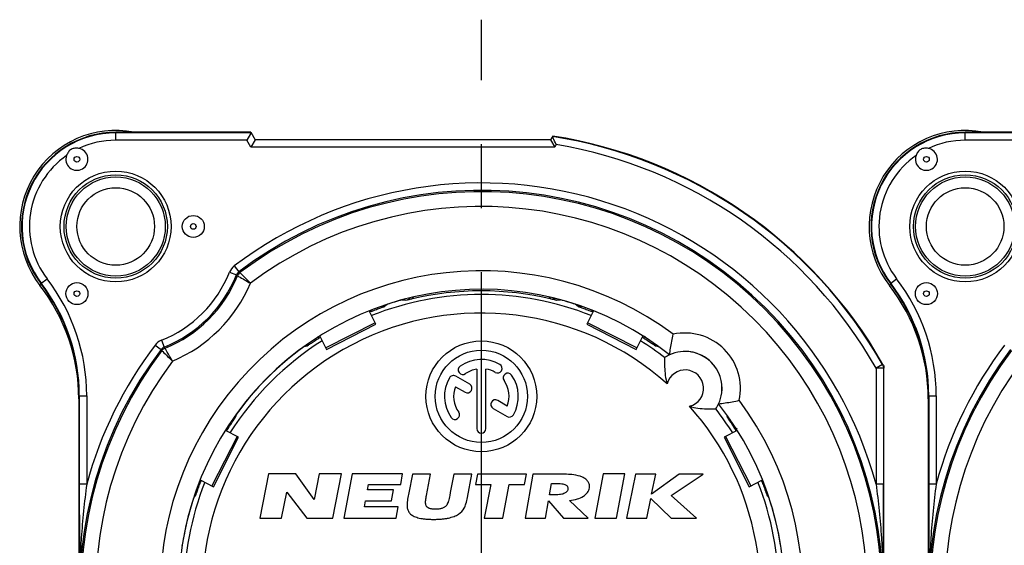
# Model space of a CAD drawing. Units: millimetres. Extents: x 0 to 420, y 0 to 297.
# Drawn here: x 327 to 354, y 92 to 106 of the extents above; entities that cross this region are included whole.
import ezdxf

# ---------------------------------------------------------------- set-up
doc = ezdxf.new("R2010")
doc.units = ezdxf.units.MM
doc.header["$LTSCALE"] = 23.1
doc.linetypes.add('CENTER', pattern=[0.6, 0.375, -0.075, 0.075, -0.075])
doc.layers.get('0').update_dxf_attribs({"linetype": 'CONTINUOUS'})
for name, color, linetype in [('AUSFORMSCHRAEGEN', 7, 'CONTINUOUS'), ('BEZUGSACHSEN', 7, 'CONTINUOUS'), ('BOHRUNGEN', 7, 'CONTINUOUS'), ('DEFAULT_1', 7, 'CENTER'), ('RUNDUNGEN', 7, 'CONTINUOUS')]:
    doc.layers.add(name, color=color, linetype=linetype)

msp = doc.modelspace()

# ---------------------------------------------------------------- linework, layer by layer
at = {"color": 3, "linetype": 'CONTINUOUS'}
for p, q in [((337.14621, 98.00392), (336.96223, 98.365)), ((343.03744, 98.36449), (342.85372, 98.00392)), ((335.80972, 97.3229), (337.14623, 98.00388)), ((342.8537, 98.00388), (344.19021, 97.3229)), ((335.62684, 97.6818), (335.8097, 97.32293)), ((344.19023, 97.32293), (344.37272, 97.6811)), ((332.74717, 93.60483), (333.42816, 94.94134)), ((333.42812, 94.94136), (333.06797, 95.12486)), ((346.57176, 94.94134), (347.25275, 93.60483)), ((346.92996, 95.12385), (346.5718, 94.94136)), ((332.38886, 93.7874), (332.74714, 93.60485)), ((347.25279, 93.60485), (347.61336, 93.78857))]:
    msp.add_line(p, q, dxfattribs=at)
at = {"color": 9, "linetype": 'CONTINUOUS'}
for p, q in [((337.12496, 98.04562), (335.78845, 97.36464)), ((344.21147, 97.36464), (342.87496, 98.04562)), ((333.38642, 94.96261), (332.70543, 93.6261)), ((346.6135, 94.96261), (347.29449, 93.6261))]:
    msp.add_line(p, q, dxfattribs=at)
at = {"color": 7, "linetype": 'CONTINUOUS'}
for p, q in [((339.87496, 96.7906), (339.87496, 95.17609)), ((340.12496, 95.17609), (340.12496, 96.7906)), ((339.68456, 96.37753), (339.30469, 96.59685)), ((339.29703, 96.31259), (339.55956, 96.16102)), ((340.31636, 95.72408), (340.69523, 95.50534)), ((340.7029, 95.78959), (340.44136, 95.94059)), ((334.23629, 93.95609), (333.99996, 92.75109)), ((334.98029, 93.95609), (334.23629, 93.95609)), ((335.47252, 93.25965), (334.98029, 93.95609)), ((335.60929, 93.95609), (335.47252, 93.25965)), ((336.21729, 93.95609), (335.60929, 93.95609)), ((335.98074, 92.75109), (336.21729, 93.95609)), ((336.49985, 93.95609), (336.28071, 92.75109)), ((337.86885, 93.95609), (336.49985, 93.95609)), ((337.81542, 93.66109), (337.86885, 93.95609)), ((338.1309, 93.94409), (338.03519, 93.43809)), ((338.62379, 93.94409), (338.1309, 93.94409)), ((338.51384, 93.36509), (338.62379, 93.94409)), ((339.25102, 93.94409), (339.15837, 93.44509)), ((339.74384, 93.94409), (339.25102, 93.94409)), ((339.62505, 93.31409), (339.74384, 93.94409)), ((339.89657, 93.94409), (339.84249, 93.66209)), ((341.22257, 93.94409), (339.89657, 93.94409)), ((341.16848, 93.66209), (341.22257, 93.94409)), ((341.38956, 93.94409), (341.18496, 92.75109)), ((342.00254, 93.94409), (341.38956, 93.94409)), ((343.29559, 93.95609), (343.06939, 92.75109)), ((343.88159, 93.95609), (343.29559, 93.95609)), ((343.65539, 92.75109), (343.88159, 93.95609)), ((344.17551, 93.94409), (343.93112, 92.75109)), ((344.72051, 93.94409), (344.17551, 93.94409)), ((345.35898, 93.94409), (344.60942, 93.40309)), ((344.60942, 93.40309), (344.72051, 93.94409)), ((345.13548, 93.36241), (346.00098, 93.94409)), ((346.00098, 93.94409), (345.35898, 93.94409)), ((336.92048, 93.51709), (336.94642, 93.66109)), ((336.94642, 93.66109), (337.81542, 93.66109)), ((339.84249, 93.66209), (340.25449, 93.66209)), ((340.25449, 93.66209), (340.07907, 92.75109)), ((340.58107, 92.75109), (340.75648, 93.66209)), ((340.75648, 93.66209), (341.16848, 93.66209)), ((341.84141, 93.38009), (341.89553, 93.69409)), ((341.89553, 93.69409), (342.01263, 93.69409)), ((334.59296, 92.75109), (334.73138, 93.45709)), ((334.73138, 93.45709), (335.27474, 92.75109)), ((337.62348, 93.51709), (336.92048, 93.51709)), ((337.56947, 93.21909), (337.62348, 93.51709)), ((338.03519, 93.43809), (338.01171, 93.31309)), ((339.15837, 93.44509), (339.14284, 93.36409)), ((341.95036, 93.38009), (341.84141, 93.38009)), ((345.82274, 92.75109), (345.13548, 93.36241)), ((336.83772, 93.06109), (336.86647, 93.21909)), ((337.74872, 93.06109), (336.83772, 93.06109)), ((336.86647, 93.21909), (337.56947, 93.21909)), ((337.69271, 92.75109), (337.74872, 93.06109)), ((341.734, 92.75109), (341.81441, 93.21809)), ((341.81441, 93.21809), (342.22692, 92.75109)), ((342.89031, 92.75109), (342.3864, 93.23209)), ((344.47612, 92.75109), (344.58589, 93.28609)), ((344.58589, 93.28609), (345.13474, 92.75109)), ((333.99996, 92.75109), (334.59296, 92.75109)), ((335.27474, 92.75109), (335.98074, 92.75109)), ((336.28071, 92.75109), (337.69271, 92.75109)), ((340.07907, 92.75109), (340.58107, 92.75109)), ((341.18496, 92.75109), (341.734, 92.75109)), ((342.22692, 92.75109), (342.89031, 92.75109)), ((343.06939, 92.75109), (343.65539, 92.75109)), ((343.93112, 92.75109), (344.47612, 92.75109)), ((345.13474, 92.75109), (345.82274, 92.75109))]:
    msp.add_line(p, q, dxfattribs=at)
for radius in [1.5, 1.25]:
    msp.add_circle((339.99996, 96.05109), radius, dxfattribs=at)
for centre, radius, start, end in [((339.99996, 96.05109), 1, 60, 125), ((345.51539, 96.26653), 1, 352.805345, 97.194655), ((339.49808, 96.76785), 0.125, 125, 305), ((339.99996, 96.05109), 0.75, 99.594068, 125), ((339.99996, 96.05109), 0.75, 60, 80.405932), ((340.43746, 96.80886), 0.125, 240, 60), ((339.99996, 96.05109), 1, 150, 215), ((339.24219, 96.48859), 0.125, 60, 150), ((340.71672, 96.55297), 0.125, 35, 215), ((339.99996, 96.05109), 1, 330, 35), ((339.99996, 96.05109), 0.75, 159.594068, 215), ((339.62206, 96.26927), 0.125, 240, 60), ((339.99996, 96.05109), 0.75, 339.594068, 35), ((340.37886, 95.83234), 0.125, 60, 240), ((339.2832, 95.54921), 0.125, 215, 35), ((340.75773, 95.61359), 0.125, 240, 330), ((339.99996, 95.17609), 0.125, 180, 360)]:
    msp.add_arc(centre, radius, start, end, dxfattribs=at)
for points, knots in [([(342.50123, 93.92509), (342.43698, 93.93379), (342.27042, 93.94189), (342.10411, 93.94409), (342.00254, 93.94409)], [0, 0, 0, 0, 0.38964277, 1, 1, 1, 1]), ([(342.92437, 93.57209), (342.9295, 93.60066), (342.93023, 93.6601), (342.89456, 93.74421), (342.82661, 93.81455), (342.69715, 93.88869), (342.58106, 93.9146), (342.50123, 93.92509)], [0, 0, 0, 0, 0.14115759, 0.28087725, 0.43309193, 0.6084512, 1, 1, 1, 1]), ([(342.01263, 93.69409), (342.06708, 93.69409), (342.14216, 93.69206), (342.23155, 93.67552), (342.27843, 93.65948), (342.31291, 93.63671), (342.34357, 93.59521), (342.3447, 93.55439), (342.34041, 93.52909)], [0, 0, 0, 0, 0.38600413, 0.52958675, 0.64309853, 0.73502466, 0.81811674, 1, 1, 1, 1]), ([(338.01171, 93.31309), (338.0011, 93.25692), (337.98634, 93.1613), (337.98533, 93.06306), (337.99304, 93.02409)], [0, 0, 0, 0, 0.59000796, 1, 1, 1, 1]), ([(338.48867, 93.18009), (338.48936, 93.22203), (338.49936, 93.28386), (338.51006, 93.34513), (338.51384, 93.36509)], [0, 0, 0, 0, 0.67359989, 1, 1, 1, 1]), ([(339.14284, 93.36409), (339.13303, 93.31345), (339.12021, 93.25175), (339.10139, 93.19171), (339.09756, 93.18109)], [0, 0, 0, 0, 0.82043287, 1, 1, 1, 1]), ([(339.53366, 93.02309), (339.55528, 93.06061), (339.59162, 93.15696), (339.61415, 93.25643), (339.62505, 93.31409)], [0, 0, 0, 0, 0.4245907, 1, 1, 1, 1]), ([(342.34041, 93.52909), (342.33626, 93.50462), (342.31002, 93.45316), (342.22441, 93.40656), (342.10135, 93.38411), (342.00568, 93.38009), (341.95036, 93.38009)], [0, 0, 0, 0, 0.16619649, 0.36047732, 0.62956701, 1, 1, 1, 1]), ([(342.3864, 93.23209), (342.45867, 93.24068), (342.58933, 93.26461), (342.7589, 93.33381), (342.87908, 93.43632), (342.91675, 93.52747), (342.92437, 93.57209)], [0, 0, 0, 0, 0.32108345, 0.58292454, 0.80024315, 1, 1, 1, 1]), ([(339.09756, 93.18109), (339.09105, 93.16352), (339.07682, 93.13067), (339.05145, 93.09226), (339.02518, 93.06508), (338.9887, 93.03903), (338.94409, 93.01987), (338.89418, 93.00644), (338.85176, 92.99898), (338.80601, 92.99456), (338.7582, 92.99315), (338.7109, 92.99437), (338.6667, 92.9986), (338.62684, 93.00587), (338.58243, 93.01881), (338.54432, 93.0376), (338.51708, 93.06425), (338.50131, 93.0921), (338.49045, 93.13109), (338.4886, 93.16295), (338.48867, 93.18009)], [0, 0, 0, 0, 0.07054489, 0.13421103, 0.17205342, 0.21216073, 0.30218495, 0.35277939, 0.40659175, 0.46407614, 0.52561145, 0.58650799, 0.64205241, 0.69261011, 0.73866851, 0.81618733, 0.84926139, 0.88053884, 0.93549543, 1, 1, 1, 1]), ([(337.99304, 93.02409), (337.99909, 92.99384), (338.02058, 92.93439), (338.08568, 92.85463), (338.1884, 92.79248), (338.29889, 92.75852), (338.40366, 92.73841), (338.49587, 92.72748), (338.57879, 92.7222), (338.64991, 92.72005), (338.70605, 92.7195), (338.76234, 92.71998), (338.83437, 92.72206), (338.91958, 92.72729), (339.01596, 92.73819), (339.12969, 92.75844), (339.2548, 92.79322), (339.40966, 92.87094), (339.49722, 92.95952), (339.53366, 93.02309)], [0, 0, 0, 0, 0.05268746, 0.10577112, 0.17266688, 0.25437271, 0.30202015, 0.35476359, 0.41279628, 0.44384072, 0.47625262, 0.5086597, 0.53995677, 0.59928144, 0.65438267, 0.70545833, 0.79651772, 0.87488253, 1, 1, 1, 1])]:
    msp.add_open_spline(points, degree=3, knots=knots, dxfattribs=at)
at = {"layer": 'AUSFORMSCHRAEGEN', "color": 7, "linetype": 'CONTINUOUS'}
for p, q in [((333.75743, 103.20109), (330.09996, 103.20109)), ((356.75743, 103.20109), (353.09996, 103.20109))]:
    msp.add_line(p, q, dxfattribs=at)
for centre in [(330.09996, 100.65109), (353.09996, 100.65109)]:
    msp.add_circle(centre, 1.5, dxfattribs=at)
for centre, radius, start, end in [((330.09996, 100.65109), 2.55, 90, 217.372883), ((353.09996, 100.65109), 2.55, 90, 217.372883), ((324.09996, 96.06824), 5, 0, 37.372883), ((347.09996, 96.06824), 5, 0, 37.372883)]:
    msp.add_arc(centre, radius, start, end, dxfattribs=at)
at = {"layer": 'BEZUGSACHSEN', "color": 9, "linetype": 'CONTINUOUS'}
for centre in [(329.04996, 102.46975), (352.04996, 102.46975), (332.19996, 100.65109), (329.04996, 98.83244), (352.04996, 98.83244)]:
    msp.add_circle(centre, 0.0766, dxfattribs=at)
at = {"layer": 'BEZUGSACHSEN', "color": 7, "linetype": 'CONTINUOUS'}
for centre in [(332.19996, 100.65109), (329.04996, 98.83244), (352.04996, 98.83244)]:
    msp.add_circle(centre, 0.29836, dxfattribs=at)
at = {"layer": 'BOHRUNGEN', "color": 9, "linetype": 'CONTINUOUS'}
for centre, radius in [((330.09996, 100.65109), 1.39878), ((330.09996, 100.65109), 1.34169), ((353.09996, 100.65109), 1.39878), ((353.09996, 100.65109), 1.34169)]:
    msp.add_circle(centre, radius, dxfattribs=at)
at = {"layer": 'BOHRUNGEN', "color": 7, "linetype": 'CONTINUOUS'}
for centre in [(330.09996, 100.65109), (353.09996, 100.65109)]:
    msp.add_circle(centre, 1.05, dxfattribs=at)
at = {"layer": 'DEFAULT_1', "color": 7, "linetype": 'CENTER'}
msp.add_line((339.99996, 90.75109), (339.99996, 106.25109), dxfattribs=at)
at = {"layer": 'RUNDUNGEN', "color": 9, "linetype": 'CONTINUOUS'}
for p, q in [((330.09996, 102.9871), (330.09996, 103.20109)), ((333.76553, 103.18707), (330.09996, 103.18707)), ((353.09996, 102.9871), (353.09996, 103.20109)), ((356.76553, 103.18707), (353.09996, 103.18707)), ((333.65004, 102.9871), (330.09996, 102.9871)), ((333.75743, 102.80109), (333.65004, 102.9871)), ((356.65004, 102.9871), (353.09996, 102.9871)), ((341.98837, 102.80109), (333.75743, 102.80109)), ((342.02738, 102.86866), (341.98837, 102.80109)), ((333.31136, 99.58335), (333.43209, 99.42393)), ((328.07347, 99.10324), (328.24353, 99.23314)), ((333.18168, 99.41355), (333.36724, 99.33904)), ((333.43206, 99.42391), (333.4626, 99.40082)), ((351.07347, 99.10324), (351.24353, 99.23314)), ((328.08638, 99.08561), (328.04733, 99.05525)), ((351.08638, 99.08561), (351.04733, 99.05525)), ((337.85223, 98.66236), (337.86063, 98.66155)), ((342.13893, 98.66152), (342.14769, 98.66236)), ((337.00927, 98.38221), (337.02112, 98.35196)), ((337.45354, 98.54482), (337.45403, 98.54333)), ((342.5459, 98.54333), (342.55205, 98.53845)), ((342.99146, 98.38425), (342.9788, 98.35196)), ((335.56964, 97.67876), (335.60165, 97.6287)), ((344.43029, 97.67876), (344.39827, 97.6287)), ((331.16771, 97.43969), (331.32712, 97.31897)), ((331.35023, 97.28846), (331.32712, 97.31897)), ((331.3375, 97.56938), (331.41202, 97.38381)), ((335.19237, 97.39096), (335.19371, 97.39134)), ((344.79852, 97.39348), (344.80756, 97.39096)), ((350.85989, 96.91238), (350.68597, 96.8137)), ((350.88594, 96.8137), (350.68597, 96.8137)), ((350.68597, 96.8137), (350.68597, 93.67605)), ((350.85989, 96.91238), (350.87395, 96.91602)), ((350.88594, 96.8137), (350.89996, 96.8174)), ((350.88594, 96.8137), (350.88594, 93.67605)), ((329.09996, 96.06824), (329.31396, 96.06824)), ((329.11399, 96.06824), (329.11399, 93.67605)), ((329.31396, 96.06824), (329.31396, 93.67605)), ((352.09996, 96.06824), (352.31396, 96.06824)), ((352.11399, 96.06824), (352.11399, 93.67605)), ((352.31396, 96.06824), (352.31396, 93.67605)), ((333.3578, 95.55046), (333.36009, 95.55869)), ((346.63983, 95.55869), (346.64235, 95.54965)), ((346.92763, 95.18142), (346.87757, 95.1494)), ((333.09362, 95.16778), (333.12235, 95.1494)), ((329.31396, 93.67605), (329.11399, 93.67605)), ((332.36694, 93.74253), (332.3991, 93.72993)), ((347.63312, 93.74259), (347.60083, 93.72993)), ((350.88594, 93.67605), (350.68597, 93.67605)), ((352.31396, 93.67605), (352.11399, 93.67605)), ((332.20772, 93.29703), (332.21376, 93.30463)), ((347.78732, 93.30318), (347.7922, 93.29703)), ((331.90309, 92.01091), (331.90119, 92.02025)), ((348.09873, 92.02025), (348.09807, 92.017))]:
    msp.add_line(p, q, dxfattribs=at)
at = {"layer": 'RUNDUNGEN', "color": 7, "linetype": 'CONTINUOUS'}
for p, q in [((333.75743, 103.20109), (333.8729, 103.00109)), ((333.75073, 103.16159), (333.65004, 102.9871)), ((333.8729, 103.00109), (333.75743, 102.80109)), ((341.8729, 103.00109), (333.8729, 103.00109)), ((341.93064, 103.10109), (341.8729, 103.00109)), ((341.8729, 103.00109), (341.98837, 102.80109)), ((350.89996, 85.43394), (350.89996, 96.8174)), ((329.09996, 96.06824), (329.09996, 84.68478)), ((352.09996, 96.06824), (352.09996, 84.68478))]:
    msp.add_line(p, q, dxfattribs=at)
for centre, radius, start, end in [((330.09996, 100.65109), 2.6, 79.130295, 217.863646), ((353.09996, 100.65109), 2.6, 79.130295, 217.863646), ((339.99996, 90.75109), 12.5, 29.550769, 81.114876), ((253.8447, 61.15347), 97.55175, 25.3166912, 25.4400425), ((329.04996, 102.46975), 0.29836, 160.145249, 79.854801), ((352.04996, 102.46975), 0.29836, 160.145249, 79.854801), ((324.09996, 95.98633), 5, 0, 37.863646), ((339.99996, 90.75109), 8.2, 51.569707, 38.430293), ((339.99996, 90.75109), 8.15664, 76.540383, 103.459741), ((347.09996, 95.98633), 5, 0, 37.863646), ((345.51539, 96.26653), 1, 114.901107, 123.68818), ((345.51539, 96.26653), 1, 335.252247, 114.747753), ((345.51539, 96.26653), 1, 326.31182, 335.098893), ((1097.22158, 94.01523), 768.10767, 180.02530026, 180.24346083), ((-417.60566, 94.0156), 768.49167, 359.75659414, 359.9746851), ((1120.22158, 94.01523), 768.10767, 180.02530026, 180.24346083)]:
    msp.add_arc(centre, radius, start, end, dxfattribs=at)
at = {"layer": 'RUNDUNGEN', "color": 9, "linetype": 'CONTINUOUS'}
for centre, radius, start, end in [((330.09996, 100.65109), 2.53598, 90, 217.372883), ((353.09996, 100.65109), 2.53598, 90, 217.372883), ((330.09996, 100.65109), 2.33601, 90, 115.276566), ((339.99996, 90.75109), 12.48598, 29.568016, 81.139731), ((353.09996, 100.65109), 2.33601, 90, 115.276566), ((339.99996, 90.75109), 12.28601, 29.568016, 80.501683), ((330.09996, 100.65109), 2.33601, 124.723439, 217.372883), ((353.09996, 100.65109), 2.33601, 124.723439, 217.372883), ((339.99996, 90.75109), 11.07908, 15.307986, 127.136368), ((339.99996, 90.75109), 10.87911, 322.863632, 127.136569), ((339.99996, 90.75109), 10.84228, 322.918437, 127.081563), ((339.99996, 90.75109), 10.44234, 323.214562, 126.784658), ((339.99996, 90.75109), 8.7, 53.353754, 36.646246), ((333.55287, 99.26447), 0.40002, 127.139392, 158.117844), ((324.09996, 96.06824), 5.21399, 0, 37.372883), ((330.09996, 100.65109), 3.32092, 291.879133, 338.120867), ((330.09996, 100.65109), 3.52089, 291.879133, 338.12058), ((330.09996, 100.65109), 3.55772, 292.035389, 337.964611), ((322.13951, 84.19672), 18.85076, 53.328026, 53.44376), ((347.09996, 96.06824), 5.21399, 0, 37.372883), ((324.09996, 96.06824), 5.01402, 0, 37.372883), ((330.09996, 100.65109), 3.95766, 292.852509, 337.14907), ((347.09996, 96.06824), 5.01402, 0, 37.372883), ((339.99996, 90.75109), 8.05598, 68.346541, 111.652596), ((339.99996, 90.75109), 8.19761, 105.188428, 108.0936), ((336.99582, 89.68628), 9.01684, 83.822273, 84.49628), ((337.92759, 98.81746), 0.17047, 309.490153, 325.095415), ((337.88133, 98.99819), 0.38384, 304.98387, 308.004653), ((337.88191, 98.99719), 0.38271, 308.028125, 317.787324), ((342.11096, 98.98946), 0.37227, 221.900988, 232.094032), ((342.11816, 98.9974), 0.38295, 231.973545, 234.998931), ((343.00412, 89.6862), 9.01692, 95.506046, 96.177765), ((339.99996, 90.75109), 8.19761, 71.9064, 74.811572), ((343.25518, 91.22948), 9.33519, 128.420504, 128.936879), ((337.39404, 98.72673), 0.19296, 285.070815, 288.112752), ((336.74495, 91.22974), 9.33486, 51.063115, 51.531304), ((339.99996, 90.75109), 7.55601, 48.257621, 255.835599), ((339.99996, 90.75109), 8.16374, 111.400607, 111.693215), ((339.99996, 90.75109), 8.16374, 68.306785, 68.599393), ((339.99996, 90.75109), 8.16374, 122.306785, 122.599393), ((339.99996, 90.75109), 8.16374, 57.400607, 57.693215), ((345.51539, 96.26653), 1.5, 347.57897, 102.42103), ((339.99996, 90.75109), 10.87911, 142.863632, 307.136569), ((339.99996, 90.75109), 11.07908, 142.863632, 164.692015), ((331.48659, 97.19818), 0.40002, 111.882332, 142.860432), ((346.56432, 108.62949), 18.86949, 216.581928, 216.69756), ((339.99996, 90.75109), 8.05598, 122.343229, 147.652507), ((339.99996, 90.75109), 8.19761, 125.9064, 144.0936), ((337.69955, 88.39882), 9.33513, 105.06312, 105.570922), ((339.99996, 90.75109), 8.05598, 51.99122, 57.653888), ((342.30046, 88.39913), 9.3348, 74.478077, 74.936886), ((339.99996, 90.75109), 8.19761, 51.578125, 54.0936), ((362.99996, 90.75109), 10.87911, 142.863632, 307.136569), ((362.99996, 90.75109), 11.07908, 142.863632, 164.692015), ((339.99996, 90.75109), 10.84228, 142.918437, 307.081563), ((362.99996, 90.75109), 10.84228, 142.918437, 307.081563), ((339.99996, 90.75109), 10.44234, 143.214318, 306.783492), ((362.99996, 90.75109), 10.44234, 143.214318, 306.783492), ((345.51539, 96.26653), 0.5, 284.176469, 165.823531), ((339.99996, 90.75109), 7.55601, 276.45138, 41.742379), ((339.99996, 90.75109), 8.05598, 32.346165, 38.00878), ((339.99996, 90.75109), 8.19761, 35.9064, 38.421875), ((342.35195, 93.05158), 9.33484, 164.472917, 164.936885), ((337.648, 93.05159), 9.3348, 15.063114, 15.521923), ((339.99996, 90.75109), 8.16374, 147.400607, 147.693215), ((339.99996, 90.75109), 8.16374, 32.271552, 32.599393), ((339.99996, 90.75109), 8.05598, 158.343192, 201.652319), ((339.99996, 90.75109), 8.16374, 158.306785, 158.599393), ((339.99996, 90.75109), 8.05598, 338.347799, 21.658018), ((339.99996, 90.75109), 8.16374, 21.400607, 21.693215), ((339.52126, 87.49613), 9.33479, 141.063114, 141.519916), ((340.47861, 87.49608), 9.33486, 38.468695, 38.936885), ((339.99996, 90.75109), 8.19761, 161.9064, 171.0936), ((339.99996, 90.75109), 8.19761, 8.9064, 18.0936)]:
    msp.add_arc(centre, radius, start, end, dxfattribs=at)
at = {"layer": 'RUNDUNGEN', "color": 7, "linetype": 'CONTINUOUS'}
for points, knots in [([(333.76549, 103.18713), (333.76559, 103.18695), (333.76512, 103.18622), (333.76456, 103.18499), (333.76325, 103.1829), (333.76073, 103.17868), (333.75642, 103.17149), (333.75281, 103.16521), (333.75073, 103.16159)], [0, 0, 0, 0, 0.02053977, 0.07106259, 0.15199759, 0.26315109, 0.5750255, 1, 1, 1, 1]), ([(341.92315, 103.08813), (341.92304, 103.08793), (341.92354, 103.0871), (341.92405, 103.08564), (341.92535, 103.08318), (341.92778, 103.07823), (341.93193, 103.06987), (341.93538, 103.06259), (341.93737, 103.05841)], [0, 0, 0, 0, 0.02058191, 0.07193428, 0.1539464, 0.26608958, 0.5784345, 1, 1, 1, 1]), ([(328.89476, 102.73856), (328.86415, 102.7209), (328.81201, 102.6691), (328.78139, 102.60445), (328.76934, 102.57108)], [0, 0, 0, 0, 0.49905212, 1, 1, 1, 1]), ([(329.10251, 102.76344), (329.06759, 102.76969), (328.99629, 102.7755), (328.92536, 102.75623), (328.89476, 102.73856)], [0, 0, 0, 0, 0.50097358, 1, 1, 1, 1]), ([(351.89476, 102.73856), (351.86415, 102.7209), (351.81201, 102.6691), (351.78139, 102.60445), (351.76934, 102.57108)], [0, 0, 0, 0, 0.49905212, 1, 1, 1, 1]), ([(352.10251, 102.76344), (352.06759, 102.76969), (351.99629, 102.7755), (351.92536, 102.75623), (351.89476, 102.73856)], [0, 0, 0, 0, 0.50097358, 1, 1, 1, 1]), ([(338.10141, 98.6837), (338.08908, 98.68075), (338.04397, 98.66989), (337.99892, 98.65877), (337.96615, 98.65076)], [0, 0, 0, 0, 0.27301113, 1, 1, 1, 1]), ([(342.03377, 98.65076), (342.02411, 98.65312), (341.97904, 98.6642), (341.93396, 98.67522), (341.8985, 98.6837)], [0, 0, 0, 0, 0.21441814, 1, 1, 1, 1]), ([(345.09677, 97.17469), (345.10396, 97.23422), (345.13015, 97.42077), (345.16581, 97.60587), (345.19275, 97.73142)], [0, 0, 0, 0, 0.31829535, 1, 1, 1, 1]), ([(344.96069, 97.09853), (344.95756, 97.01542), (344.9562, 96.7774), (344.98516, 96.5373), (345.03062, 96.38898)], [0, 0, 0, 0, 0.34901563, 1, 1, 1, 1]), ([(345.63785, 95.78175), (345.78617, 95.73629), (346.02627, 95.70733), (346.26429, 95.70869), (346.3474, 95.71182)], [0, 0, 0, 0, 0.65098437, 1, 1, 1, 1]), ([(346.42355, 95.8479), (346.48308, 95.8551), (346.66964, 95.88128), (346.85474, 95.91694), (346.98028, 95.94388)], [0, 0, 0, 0, 0.31829535, 1, 1, 1, 1])]:
    msp.add_open_spline(points, degree=3, knots=knots, dxfattribs=at)
at = {"layer": 'RUNDUNGEN', "color": 9, "linetype": 'CONTINUOUS'}
for points in [[(333.43206, 99.42391), (333.40367, 99.40242), (333.3805, 99.37206), (333.36724, 99.33902)], [(333.4626, 99.40082), (333.43428, 99.37942), (333.41112, 99.34921), (333.3978, 99.31631)], [(337.28757, 98.48374), (337.32066, 98.47751), (337.35644, 98.48), (337.38835, 98.49076)], [(342.71113, 98.48352), (342.6784, 98.47756), (342.64311, 98.48013), (342.61157, 98.49075)], [(331.41202, 97.38381), (331.37897, 97.37054), (331.34861, 97.34736), (331.32712, 97.31897)], [(331.43475, 97.35325), (331.40184, 97.33993), (331.37164, 97.31678), (331.35023, 97.28846)], [(335.34045, 97.49502), (335.32614, 97.46281), (335.30224, 97.43359), (335.27351, 97.41319)], [(344.65923, 97.49558), (344.67351, 97.46315), (344.69752, 97.43371), (344.72641, 97.41319)], [(350.85989, 96.91238), (350.87668, 96.88279), (350.88593, 96.84772), (350.88594, 96.8137)], [(333.26125, 95.41302), (333.29137, 95.42744), (333.31853, 95.45032), (333.33786, 95.47754)], [(346.74445, 95.41036), (346.71202, 95.42465), (346.68258, 95.44865), (346.66206, 95.47754)], [(332.26642, 93.46795), (332.2737, 93.43357), (332.27152, 93.39601), (332.2603, 93.36271)], [(347.73239, 93.46227), (347.72643, 93.42953), (347.729, 93.39424), (347.73962, 93.36271)]]:
    msp.add_open_spline(points, degree=3, dxfattribs=at)
for points, knots in [([(333.3978, 99.31631), (333.40736, 99.3109), (333.5244, 99.24464), (333.6409, 99.17741), (333.74708, 99.11434)], [0, 0, 0, 0, 0.08167765, 1, 1, 1, 1]), ([(333.74708, 99.11434), (333.71141, 99.15046), (333.61702, 99.24638), (333.52202, 99.34171), (333.46259, 99.40082)], [0, 0, 0, 0, 0.37719735, 1, 1, 1, 1]), ([(338.036, 98.6859), (338.03209, 98.68268), (338.01118, 98.66694), (337.98659, 98.65601), (337.96615, 98.65076)], [0, 0, 0, 0, 0.19360655, 1, 1, 1, 1]), ([(341.96392, 98.6859), (341.9611, 98.68822), (341.95127, 98.69682), (341.94249, 98.7066), (341.93679, 98.71408)], [0, 0, 0, 0, 0.27974666, 1, 1, 1, 1]), ([(342.03377, 98.65076), (342.02583, 98.6528), (342.00088, 98.66093), (341.97781, 98.67446), (341.96392, 98.6859)], [0, 0, 0, 0, 0.3130775, 1, 1, 1, 1]), ([(337.02112, 98.35196), (337.06714, 98.37), (337.13414, 98.39572), (337.21973, 98.4277), (337.27429, 98.4478), (337.3194, 98.46434), (337.35033, 98.47566), (337.3691, 98.48276), (337.37851, 98.48632), (337.38449, 98.48893), (337.38755, 98.49012), (337.38835, 98.49076)], [0, 0, 0, 0, 0.37771182, 0.54832289, 0.69817651, 0.82201295, 0.91546032, 0.94978544, 0.97541526, 0.99219234, 1, 1, 1, 1]), ([(342.61157, 98.49076), (342.61237, 98.49012), (342.61543, 98.48893), (342.62141, 98.48632), (342.63083, 98.48276), (342.64959, 98.47566), (342.68052, 98.46434), (342.72563, 98.44781), (342.78019, 98.4277), (342.86578, 98.39572), (342.93278, 98.37), (342.9788, 98.35196)], [0, 0, 0, 0, 0.00780447, 0.02458077, 0.05021097, 0.08453583, 0.17797984, 0.3018149, 0.45166726, 0.62227958, 1, 1, 1, 1]), ([(335.27351, 97.41319), (335.2745, 97.41346), (335.27725, 97.41524), (335.28288, 97.41854), (335.29129, 97.42407), (335.30807, 97.43508), (335.33541, 97.45344), (335.3753, 97.48022), (335.42363, 97.51254), (335.49982, 97.56299), (335.56, 97.60207), (335.60165, 97.6287)], [0, 0, 0, 0, 0.00780454, 0.02458113, 0.05021172, 0.0845371, 0.17798279, 0.30181959, 0.4516721, 0.62228117, 1, 1, 1, 1]), ([(344.39827, 97.6287), (344.43992, 97.60207), (344.50011, 97.56299), (344.57629, 97.51254), (344.62462, 97.48022), (344.66451, 97.45344), (344.69186, 97.43508), (344.70863, 97.42407), (344.71704, 97.41854), (344.72267, 97.41524), (344.72543, 97.41346), (344.72641, 97.41319)], [0, 0, 0, 0, 0.37771445, 0.54832649, 0.69818043, 0.82201661, 0.91546142, 0.94978564, 0.97541549, 0.99219279, 1, 1, 1, 1]), ([(331.63671, 97.00397), (331.6108, 97.0476), (331.54297, 97.16374), (331.476, 97.28037), (331.43474, 97.35325)], [0, 0, 0, 0, 0.37733453, 1, 1, 1, 1]), ([(331.35023, 97.28846), (331.35799, 97.28066), (331.45312, 97.18546), (331.5488, 97.09081), (331.63671, 97.00397)], [0, 0, 0, 0, 0.08175932, 1, 1, 1, 1]), ([(333.12235, 95.1494), (333.14898, 95.19105), (333.18807, 95.25124), (333.23851, 95.32742), (333.27084, 95.37576), (333.29761, 95.41564), (333.31598, 95.44299), (333.32699, 95.45976), (333.33251, 95.46818), (333.33581, 95.4738), (333.33759, 95.47656), (333.33786, 95.47754)], [0, 0, 0, 0, 0.37771751, 0.54832727, 0.69818048, 0.82201724, 0.91546187, 0.94978593, 0.97541566, 0.99219287, 1, 1, 1, 1]), ([(346.66206, 95.47754), (346.66233, 95.47656), (346.66411, 95.4738), (346.66741, 95.46818), (346.67294, 95.45976), (346.68395, 95.44299), (346.70231, 95.41564), (346.72909, 95.37576), (346.76141, 95.32742), (346.81186, 95.25124), (346.85094, 95.19105), (346.87757, 95.1494)], [0, 0, 0, 0, 0.00780454, 0.02458113, 0.05021172, 0.0845371, 0.17798279, 0.30181959, 0.4516721, 0.62228117, 1, 1, 1, 1]), ([(329.31396, 93.67605), (329.24994, 93.19078), (329.15217, 92.21726), (329.12, 91.23927), (329.12085, 90.7511)], [0, 0, 0, 0, 0.50067073, 1, 1, 1, 1]), ([(332.2603, 93.36271), (332.26094, 93.3635), (332.26212, 93.36656), (332.26473, 93.37254), (332.26829, 93.38196), (332.27539, 93.40072), (332.28672, 93.43165), (332.30325, 93.47676), (332.32335, 93.53132), (332.35534, 93.61691), (332.38106, 93.68391), (332.3991, 93.72993)], [0, 0, 0, 0, 0.00780454, 0.02458113, 0.05021172, 0.0845371, 0.17798279, 0.30181959, 0.4516721, 0.62228117, 1, 1, 1, 1]), ([(347.60083, 93.72993), (347.61887, 93.68391), (347.64459, 93.61691), (347.67657, 93.53132), (347.69667, 93.47676), (347.7132, 93.43165), (347.72453, 93.40072), (347.73163, 93.38196), (347.73519, 93.37254), (347.7378, 93.36656), (347.73899, 93.3635), (347.73962, 93.36271)], [0, 0, 0, 0, 0.37771604, 0.54832891, 0.69818229, 0.82201743, 0.91546151, 0.94978544, 0.97541518, 0.99219257, 1, 1, 1, 1]), ([(350.68597, 93.67605), (350.75, 93.1907), (350.84779, 92.21704), (350.8799, 91.2389), (350.87908, 90.75066)], [0, 0, 0, 0, 0.50067039, 1, 1, 1, 1]), ([(352.31396, 93.67605), (352.24994, 93.19078), (352.15217, 92.21726), (352.12, 91.23927), (352.12085, 90.7511)], [0, 0, 0, 0, 0.50067073, 1, 1, 1, 1])]:
    msp.add_open_spline(points, degree=3, knots=knots, dxfattribs=at)
at = {"layer": 'RUNDUNGEN', "color": 7, "linetype": 'CONTINUOUS'}
msp.add_open_spline([(350.87395, 96.91602), (350.89072, 96.88645), (350.89996, 96.8514), (350.89996, 96.8174)], degree=3, dxfattribs=at)

doc.saveas('drawing.dxf')
